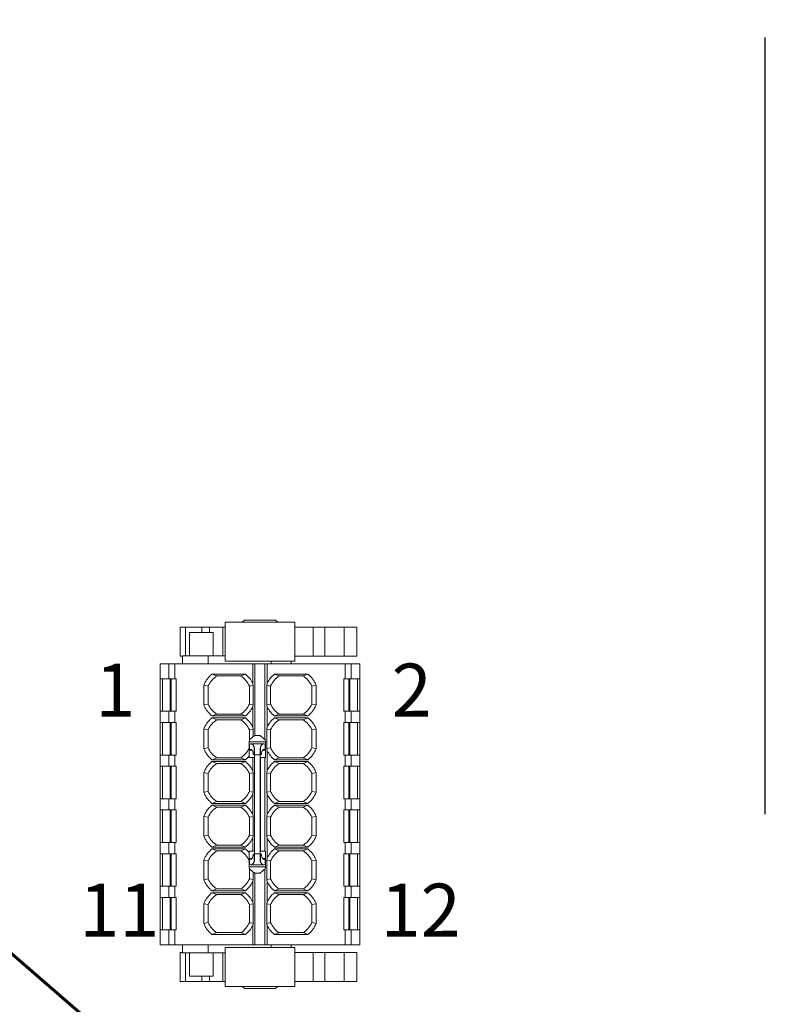
# Paper-space layout 'DL1' of a CAD drawing. Units: millimetres. Extents: x 5 to 415, y 5 to 293.
# Drawn here: x 311 to 341, y 207 to 246 of the extents above; entities that cross this region are included whole.
import ezdxf

# ---------------------------------------------------------------- set-up
doc = ezdxf.new("R2010")
doc.units = ezdxf.units.MM
doc.layers.add('DIM', color=7, linetype='Continuous')
doc.styles.add('SLDTEXTSTYLE0', font='TXT', dxfattribs={"width": 0.605})

psp = doc.layouts.new('DL1')

# ---------------------------------------------------------------- linework, layer by layer
at = {"color": 7, "linetype": 'Continuous', "lineweight": 15}
for p, q in [((317.904, 222.012), (317.904, 220.861)), ((318.779, 222.013), (318.779, 221.799)), ((319.082, 221.799), (319.082, 222.012)), ((319.621, 222.012), (319.621, 220.874)), ((319.704, 220.662), (319.704, 222.212)), ((320.479, 222.3), (320.391, 222.212)), ((321.816, 222.212), (321.728, 222.3)), ((322.504, 222.212), (322.504, 220.662)), ((323.233, 222.012), (323.233, 220.862)), ((323.704, 222.012), (323.704, 220.862)), ((324.48, 222.012), (324.48, 220.862)), ((324.985, 220.86), (324.985, 222.013)), ((318.279, 221.8), (318.279, 220.873)), ((319.229, 220.874), (319.229, 221.8)), ((318.004, 220.875), (318.004, 220.549)), ((319.025, 220.549), (319.025, 220.874)), ((319.703, 220.874), (319.025, 220.874)), ((319.703, 220.874), (319.703, 220.862)), ((317.104, 219.949), (317.104, 220.549)), ((317.104, 220.549), (317.45, 220.549)), ((317.45, 220.549), (317.45, 219.949)), ((317.696, 220.549), (317.696, 219.949)), ((317.696, 220.549), (320.813, 220.549)), ((320.813, 219.781), (320.813, 220.549)), ((320.813, 220.549), (320.904, 220.549)), ((320.904, 217.674), (320.904, 220.549)), ((320.904, 220.549), (321.304, 220.549)), ((321.304, 220.549), (321.304, 217.507)), ((321.304, 220.549), (321.395, 220.549)), ((321.395, 220.549), (321.395, 219.781)), ((321.395, 220.549), (324.511, 220.549)), ((322.354, 220.549), (322.354, 220.662)), ((324.511, 219.949), (324.511, 220.549)), ((324.757, 220.549), (324.757, 219.949)), ((324.757, 220.549), (325.104, 220.549)), ((325.104, 219.949), (325.104, 220.549)), ((317.104, 219.949), (317.104, 219.949)), ((317.104, 219.949), (317.45, 219.949)), ((317.104, 219.949), (317.104, 219.949)), ((317.104, 218.649), (317.104, 219.949)), ((317.201, 218.649), (317.201, 219.949)), ((317.504, 219.949), (317.504, 218.649)), ((317.554, 218.649), (317.554, 219.949)), ((317.696, 219.949), (317.754, 219.949)), ((317.754, 219.949), (317.754, 218.649)), ((319.182, 220.137), (320.525, 220.137)), ((319.182, 220.137), (319.375, 220.062)), ((319.375, 220.062), (320.332, 220.062)), ((320.332, 220.062), (320.525, 220.137)), ((321.682, 220.137), (323.025, 220.137)), ((321.682, 220.137), (321.875, 220.062)), ((321.875, 220.062), (322.832, 220.062)), ((322.832, 220.062), (323.025, 220.137)), ((324.454, 219.949), (324.511, 219.949)), ((324.454, 218.649), (324.454, 219.949)), ((324.654, 219.949), (324.654, 218.649)), ((324.704, 218.649), (324.704, 219.949)), ((324.757, 219.949), (325.103, 219.949)), ((325.006, 219.949), (325.006, 218.649)), ((325.103, 219.949), (325.103, 219.949)), ((325.104, 219.949), (325.104, 218.649)), ((318.855, 218.905), (318.855, 219.693)), ((319.029, 219.659), (318.855, 219.693)), ((319.029, 218.939), (319.029, 219.659)), ((320.828, 219.689), (320.679, 219.659)), ((320.679, 219.659), (320.679, 218.939)), ((320.828, 219.689), (320.813, 219.781)), ((320.828, 218.91), (320.828, 219.689)), ((321.379, 219.689), (321.395, 219.781)), ((321.379, 219.689), (321.379, 218.91)), ((321.529, 219.659), (321.379, 219.689)), ((321.529, 218.939), (321.529, 219.659)), ((323.352, 219.693), (323.179, 219.659)), ((323.179, 219.659), (323.179, 218.939)), ((323.352, 219.693), (323.352, 218.905)), ((318.855, 218.905), (319.029, 218.939)), ((320.679, 218.939), (320.828, 218.91)), ((320.813, 218.817), (320.828, 218.91)), ((320.813, 218.031), (320.813, 218.817)), ((321.379, 218.91), (321.529, 218.939)), ((321.395, 218.817), (321.379, 218.91)), ((321.395, 218.817), (321.395, 218.031)), ((323.179, 218.939), (323.352, 218.905)), ((317.104, 218.649), (317.104, 218.199)), ((317.104, 218.649), (317.104, 218.649)), ((317.104, 218.649), (317.45, 218.649)), ((317.45, 218.199), (317.45, 218.649)), ((317.696, 218.649), (317.696, 218.199)), ((317.696, 218.649), (317.754, 218.649)), ((319.375, 218.537), (319.182, 218.462)), ((320.525, 218.462), (319.182, 218.462)), ((319.182, 218.387), (320.525, 218.387)), ((319.182, 218.387), (319.375, 218.312)), ((320.332, 218.537), (319.375, 218.537)), ((320.525, 218.462), (320.332, 218.537)), ((320.332, 218.312), (320.525, 218.387)), ((321.875, 218.537), (321.682, 218.462)), ((323.025, 218.462), (321.682, 218.462)), ((321.682, 218.387), (323.025, 218.387)), ((321.682, 218.387), (321.875, 218.312)), ((322.832, 218.537), (321.875, 218.537)), ((323.025, 218.462), (322.832, 218.537)), ((322.832, 218.312), (323.025, 218.387)), ((324.454, 218.649), (324.511, 218.649)), ((324.511, 218.199), (324.511, 218.649)), ((324.757, 218.649), (324.757, 218.199)), ((324.757, 218.649), (325.103, 218.649)), ((325.104, 218.649), (325.103, 218.649)), ((325.103, 218.649), (325.104, 218.649)), ((325.104, 218.199), (325.104, 218.649)), ((317.104, 218.199), (317.104, 218.199)), ((317.104, 218.199), (317.45, 218.199)), ((317.104, 218.199), (317.104, 218.199)), ((317.104, 216.899), (317.104, 218.199)), ((317.201, 216.899), (317.201, 218.199)), ((317.504, 218.199), (317.504, 216.899)), ((317.554, 216.899), (317.554, 218.199)), ((317.696, 218.199), (317.754, 218.199)), ((317.754, 218.199), (317.754, 216.899)), ((319.375, 218.312), (320.332, 218.312)), ((320.828, 217.939), (320.813, 218.031)), ((321.379, 217.939), (321.395, 218.031)), ((321.875, 218.312), (322.832, 218.312)), ((324.454, 218.199), (324.511, 218.199)), ((324.454, 216.899), (324.454, 218.199)), ((324.654, 218.199), (324.654, 216.899)), ((324.704, 216.899), (324.704, 218.199)), ((324.757, 218.199), (325.103, 218.199)), ((325.006, 218.199), (325.006, 216.899)), ((325.103, 218.199), (325.104, 218.199)), ((325.104, 218.199), (325.104, 216.899)), ((318.855, 217.155), (318.855, 217.943)), ((319.029, 217.909), (318.855, 217.943)), ((319.029, 217.189), (319.029, 217.909)), ((320.828, 217.939), (320.679, 217.909)), ((320.679, 217.909), (320.679, 217.483)), ((320.828, 217.629), (320.828, 217.939)), ((320.886, 217.674), (321.106, 217.674)), ((320.886, 217.663), (320.886, 217.674)), ((321.106, 217.674), (321.106, 217.663)), ((321.122, 217.674), (321.106, 217.674)), ((321.122, 217.674), (321.122, 217.65)), ((321.379, 217.939), (321.379, 217.16)), ((321.529, 217.909), (321.379, 217.939)), ((321.529, 217.189), (321.529, 217.909)), ((323.352, 217.943), (323.179, 217.909)), ((323.179, 217.909), (323.179, 217.189)), ((323.352, 217.943), (323.352, 217.155)), ((318.855, 217.155), (319.029, 217.189)), ((320.666, 217.448), (320.687, 217.505)), ((320.666, 217.427), (320.666, 217.448)), ((320.666, 217.427), (321.326, 217.427)), ((320.666, 217.304), (320.666, 217.427)), ((320.666, 217.056), (320.666, 217.304)), ((320.687, 217.105), (320.687, 217.335)), ((321.264, 217.344), (320.728, 217.344)), ((320.865, 216.924), (320.865, 217.231)), ((321.127, 216.924), (321.127, 217.231)), ((321.305, 217.505), (321.326, 217.448)), ((321.305, 217.105), (321.305, 217.335)), ((321.326, 217.448), (321.326, 217.427)), ((321.326, 217.304), (321.326, 217.427)), ((321.326, 217.056), (321.326, 217.304)), ((321.379, 217.16), (321.529, 217.189)), ((323.179, 217.189), (323.352, 217.155)), ((317.104, 216.899), (317.104, 216.449)), ((317.104, 216.899), (317.104, 216.899)), ((317.104, 216.899), (317.45, 216.899)), ((317.45, 216.449), (317.45, 216.899)), ((317.696, 216.899), (317.696, 216.449)), ((317.696, 216.899), (317.754, 216.899)), ((319.375, 216.787), (319.182, 216.712)), ((320.332, 216.787), (319.375, 216.787)), ((320.525, 216.712), (320.332, 216.787)), ((320.666, 216.852), (320.525, 216.712)), ((320.666, 217.056), (320.666, 216.794)), ((320.666, 216.794), (320.886, 216.794)), ((320.687, 217.105), (320.679, 217.097)), ((320.813, 216.281), (320.813, 216.794)), ((320.865, 216.924), (320.83, 216.924)), ((320.886, 216.924), (320.865, 216.924)), ((320.886, 216.904), (320.886, 217.114)), ((321.106, 216.904), (320.886, 216.904)), ((320.886, 216.904), (320.886, 212.944)), ((321.106, 217.114), (321.106, 216.904)), ((321.127, 216.924), (321.106, 216.924)), ((321.106, 216.904), (321.106, 212.944)), ((321.106, 216.794), (321.326, 216.794)), ((321.122, 216.794), (321.122, 213.054)), ((321.161, 216.924), (321.127, 216.924)), ((321.304, 216.794), (321.304, 213.054)), ((321.312, 217.097), (321.305, 217.105)), ((321.326, 216.794), (321.326, 217.056)), ((321.395, 217.067), (321.379, 217.16)), ((321.395, 217.067), (321.395, 216.281)), ((321.875, 216.787), (321.682, 216.712)), ((322.832, 216.787), (321.875, 216.787)), ((323.025, 216.712), (322.832, 216.787)), ((324.454, 216.899), (324.511, 216.899)), ((324.511, 216.449), (324.511, 216.899)), ((324.757, 216.899), (324.757, 216.449)), ((324.757, 216.899), (325.103, 216.899)), ((325.104, 216.899), (325.103, 216.899)), ((325.103, 216.899), (325.104, 216.899)), ((325.104, 216.449), (325.104, 216.899)), ((317.104, 216.449), (317.104, 216.449)), ((317.104, 216.449), (317.45, 216.449)), ((317.104, 216.449), (317.104, 216.449)), ((317.104, 215.149), (317.104, 216.449)), ((317.201, 215.149), (317.201, 216.449)), ((317.504, 216.449), (317.504, 215.149)), ((317.554, 215.149), (317.554, 216.449)), ((317.696, 216.449), (317.754, 216.449)), ((317.754, 216.449), (317.754, 215.149)), ((320.525, 216.712), (319.182, 216.712)), ((319.182, 216.637), (320.525, 216.637)), ((319.182, 216.637), (319.375, 216.562)), ((319.375, 216.562), (320.332, 216.562)), ((320.332, 216.562), (320.525, 216.637)), ((323.025, 216.712), (321.682, 216.712)), ((321.682, 216.637), (323.025, 216.637)), ((321.682, 216.637), (321.875, 216.562)), ((321.875, 216.562), (322.832, 216.562)), ((322.832, 216.562), (323.025, 216.637)), ((324.454, 216.449), (324.511, 216.449)), ((324.454, 215.149), (324.454, 216.449)), ((324.654, 216.449), (324.654, 215.149)), ((324.704, 215.149), (324.704, 216.449)), ((324.757, 216.449), (325.103, 216.449)), ((325.006, 216.449), (325.006, 215.149)), ((325.103, 216.449), (325.104, 216.449)), ((325.104, 216.449), (325.104, 215.149)), ((318.855, 215.405), (318.855, 216.193)), ((319.029, 216.159), (318.855, 216.193)), ((319.029, 215.439), (319.029, 216.159)), ((320.828, 216.189), (320.679, 216.159)), ((320.679, 216.159), (320.679, 215.439)), ((320.828, 216.189), (320.813, 216.281)), ((320.828, 215.41), (320.828, 216.189)), ((321.379, 216.189), (321.395, 216.281)), ((321.379, 216.189), (321.379, 215.41)), ((321.529, 216.159), (321.379, 216.189)), ((321.529, 215.439), (321.529, 216.159)), ((323.352, 216.193), (323.179, 216.159)), ((323.179, 216.159), (323.179, 215.439)), ((323.352, 216.193), (323.352, 215.405)), ((318.855, 215.405), (319.029, 215.439)), ((320.679, 215.439), (320.828, 215.41)), ((320.813, 215.317), (320.828, 215.41)), ((320.813, 214.531), (320.813, 215.317)), ((321.379, 215.41), (321.529, 215.439)), ((321.395, 215.317), (321.379, 215.41)), ((321.395, 215.317), (321.395, 214.531)), ((323.179, 215.439), (323.352, 215.405)), ((317.104, 215.149), (317.104, 214.699)), ((317.104, 215.149), (317.104, 215.149)), ((317.104, 215.149), (317.45, 215.149)), ((317.45, 214.699), (317.45, 215.149)), ((317.696, 215.149), (317.696, 214.699)), ((317.696, 215.149), (317.754, 215.149)), ((319.375, 215.037), (319.182, 214.962)), ((320.525, 214.962), (319.182, 214.962)), ((319.182, 214.887), (320.525, 214.887)), ((319.182, 214.887), (319.375, 214.812)), ((320.332, 215.037), (319.375, 215.037)), ((320.525, 214.962), (320.332, 215.037)), ((320.332, 214.812), (320.525, 214.887)), ((321.875, 215.037), (321.682, 214.962)), ((323.025, 214.962), (321.682, 214.962)), ((321.682, 214.887), (323.025, 214.887)), ((321.682, 214.887), (321.875, 214.812)), ((322.832, 215.037), (321.875, 215.037)), ((323.025, 214.962), (322.832, 215.037)), ((322.832, 214.812), (323.025, 214.887)), ((324.454, 215.149), (324.511, 215.149)), ((324.511, 214.699), (324.511, 215.149)), ((324.757, 215.149), (324.757, 214.699)), ((324.757, 215.149), (325.103, 215.149)), ((325.104, 215.149), (325.103, 215.149)), ((325.103, 215.149), (325.104, 215.149)), ((325.104, 214.699), (325.104, 215.149)), ((317.104, 214.699), (317.104, 214.699)), ((317.104, 214.699), (317.45, 214.699)), ((317.104, 214.699), (317.104, 214.699)), ((317.104, 213.399), (317.104, 214.699)), ((317.201, 213.399), (317.201, 214.699)), ((317.504, 214.699), (317.504, 213.399)), ((317.554, 213.399), (317.554, 214.699)), ((317.696, 214.699), (317.754, 214.699)), ((317.754, 214.699), (317.754, 213.399)), ((318.855, 213.655), (318.855, 214.443)), ((319.029, 214.409), (318.855, 214.443)), ((319.375, 214.812), (320.332, 214.812)), ((320.828, 214.439), (320.679, 214.409)), ((320.828, 214.439), (320.813, 214.531)), ((320.828, 213.66), (320.828, 214.439)), ((321.379, 214.439), (321.395, 214.531)), ((321.379, 214.439), (321.379, 213.66)), ((321.529, 214.409), (321.379, 214.439)), ((321.875, 214.812), (322.832, 214.812)), ((323.352, 214.443), (323.179, 214.409)), ((323.352, 214.443), (323.352, 213.655)), ((324.454, 214.699), (324.511, 214.699)), ((324.454, 213.399), (324.454, 214.699)), ((324.654, 214.699), (324.654, 213.399)), ((324.704, 213.399), (324.704, 214.699)), ((324.757, 214.699), (325.103, 214.699)), ((325.006, 214.699), (325.006, 213.399)), ((325.103, 214.699), (325.104, 214.699)), ((325.104, 214.699), (325.104, 213.399)), ((319.029, 213.689), (319.029, 214.409)), ((320.679, 214.409), (320.679, 213.689)), ((321.529, 213.689), (321.529, 214.409)), ((323.179, 214.409), (323.179, 213.689)), ((318.855, 213.655), (319.029, 213.689)), ((320.679, 213.689), (320.828, 213.66)), ((320.813, 213.567), (320.828, 213.66)), ((321.379, 213.66), (321.529, 213.689)), ((321.395, 213.567), (321.379, 213.66)), ((323.179, 213.689), (323.352, 213.655)), ((317.104, 213.399), (317.104, 212.949)), ((317.104, 213.399), (317.104, 213.399)), ((317.104, 213.399), (317.45, 213.399)), ((317.45, 212.949), (317.45, 213.399)), ((317.696, 213.399), (317.696, 212.949)), ((317.696, 213.399), (317.754, 213.399)), ((319.375, 213.287), (319.182, 213.212)), ((320.332, 213.287), (319.375, 213.287)), ((320.525, 213.212), (320.332, 213.287)), ((320.813, 213.054), (320.813, 213.567)), ((321.395, 213.567), (321.395, 212.781)), ((321.875, 213.287), (321.682, 213.212)), ((322.832, 213.287), (321.875, 213.287)), ((323.025, 213.212), (322.832, 213.287)), ((324.454, 213.399), (324.511, 213.399)), ((324.511, 212.949), (324.511, 213.399)), ((324.757, 213.399), (324.757, 212.949)), ((324.757, 213.399), (325.103, 213.399)), ((325.104, 213.399), (325.103, 213.399)), ((325.103, 213.399), (325.104, 213.399)), ((325.104, 212.949), (325.104, 213.399)), ((317.104, 212.949), (317.104, 212.949)), ((317.104, 212.949), (317.45, 212.949)), ((317.104, 211.649), (317.104, 212.949)), ((317.201, 211.649), (317.201, 212.949)), ((317.504, 212.949), (317.504, 211.649)), ((317.554, 211.649), (317.554, 212.949)), ((317.696, 212.949), (317.754, 212.949)), ((317.754, 212.949), (317.754, 211.649)), ((320.525, 213.212), (319.182, 213.212)), ((319.182, 213.137), (320.525, 213.137)), ((319.182, 213.137), (319.375, 213.062)), ((319.375, 213.062), (320.332, 213.062)), ((320.332, 213.062), (320.525, 213.137)), ((320.525, 213.137), (320.666, 212.996)), ((320.886, 213.054), (320.666, 213.054)), ((320.666, 213.054), (320.666, 212.792)), ((320.83, 212.924), (320.865, 212.924)), ((320.865, 212.617), (320.865, 212.924)), ((320.865, 212.924), (320.886, 212.924)), ((320.886, 212.944), (321.106, 212.944)), ((320.886, 212.735), (320.886, 212.944)), ((321.326, 213.054), (321.106, 213.054)), ((321.106, 212.944), (321.106, 212.735)), ((321.106, 212.924), (321.127, 212.924)), ((321.127, 212.617), (321.127, 212.924)), ((321.127, 212.924), (321.161, 212.924)), ((321.326, 212.792), (321.326, 213.054)), ((323.025, 213.212), (321.682, 213.212)), ((321.682, 213.137), (323.025, 213.137)), ((321.682, 213.137), (321.875, 213.062)), ((321.875, 213.062), (322.832, 213.062)), ((322.832, 213.062), (323.025, 213.137)), ((324.454, 212.949), (324.511, 212.949)), ((324.454, 211.649), (324.454, 212.949)), ((324.654, 212.949), (324.654, 211.649)), ((324.704, 211.649), (324.704, 212.949)), ((324.757, 212.949), (325.103, 212.949)), ((325.006, 212.949), (325.006, 211.649)), ((325.103, 212.949), (325.104, 212.949)), ((325.104, 212.949), (325.104, 211.649)), ((318.855, 211.905), (318.855, 212.693)), ((319.029, 212.659), (318.855, 212.693)), ((319.029, 211.939), (319.029, 212.659)), ((320.666, 212.544), (320.666, 212.792)), ((320.666, 212.422), (320.666, 212.544)), ((320.679, 212.752), (320.687, 212.743)), ((320.687, 212.513), (320.687, 212.743)), ((320.728, 212.504), (321.264, 212.504)), ((321.305, 212.743), (321.312, 212.752)), ((321.305, 212.513), (321.305, 212.743)), ((321.326, 212.544), (321.326, 212.792)), ((321.326, 212.422), (321.326, 212.544)), ((321.379, 212.689), (321.395, 212.781)), ((321.379, 212.689), (321.379, 211.91)), ((321.529, 212.659), (321.379, 212.689)), ((321.529, 211.939), (321.529, 212.659)), ((323.352, 212.693), (323.179, 212.659)), ((323.179, 212.659), (323.179, 211.939)), ((323.352, 212.693), (323.352, 211.905)), ((320.666, 212.422), (321.326, 212.422)), ((320.666, 212.4), (320.666, 212.422)), ((320.687, 212.343), (320.666, 212.4)), ((320.679, 212.365), (320.679, 211.939)), ((320.828, 211.91), (320.828, 212.219)), ((320.886, 212.174), (320.886, 212.185)), ((321.106, 212.174), (320.886, 212.174)), ((320.904, 209.299), (320.904, 212.174)), ((321.106, 212.185), (321.106, 212.174)), ((321.122, 212.174), (321.106, 212.174)), ((321.122, 212.198), (321.122, 212.174)), ((321.304, 212.341), (321.304, 209.299)), ((321.326, 212.4), (321.305, 212.343)), ((321.326, 212.422), (321.326, 212.4)), ((318.855, 211.905), (319.029, 211.939)), ((320.679, 211.939), (320.828, 211.91)), ((320.813, 211.817), (320.828, 211.91)), ((320.813, 211.031), (320.813, 211.817)), ((321.379, 211.91), (321.529, 211.939)), ((321.395, 211.817), (321.379, 211.91)), ((321.395, 211.817), (321.395, 211.031)), ((323.179, 211.939), (323.352, 211.905)), ((317.104, 211.649), (317.104, 211.199)), ((317.104, 211.649), (317.104, 211.649)), ((317.104, 211.649), (317.45, 211.649)), ((317.45, 211.199), (317.45, 211.649)), ((317.696, 211.649), (317.696, 211.199)), ((317.696, 211.649), (317.754, 211.649)), ((319.375, 211.537), (319.182, 211.462)), ((320.525, 211.462), (319.182, 211.462)), ((319.182, 211.387), (320.525, 211.387)), ((319.182, 211.387), (319.375, 211.312)), ((320.332, 211.537), (319.375, 211.537)), ((319.375, 211.312), (320.332, 211.312)), ((320.525, 211.462), (320.332, 211.537)), ((320.332, 211.312), (320.525, 211.387)), ((321.875, 211.537), (321.682, 211.462)), ((323.025, 211.462), (321.682, 211.462)), ((321.682, 211.387), (323.025, 211.387)), ((321.682, 211.387), (321.875, 211.312)), ((322.832, 211.537), (321.875, 211.537)), ((321.875, 211.312), (322.832, 211.312)), ((323.025, 211.462), (322.832, 211.537)), ((322.832, 211.312), (323.025, 211.387)), ((324.454, 211.649), (324.511, 211.649)), ((324.511, 211.199), (324.511, 211.649)), ((324.757, 211.649), (324.757, 211.199)), ((324.757, 211.649), (325.103, 211.649)), ((325.104, 211.649), (325.103, 211.649)), ((325.104, 211.199), (325.104, 211.649)), ((317.104, 211.199), (317.104, 211.199)), ((317.104, 211.199), (317.45, 211.199)), ((317.104, 211.199), (317.104, 211.199)), ((317.104, 209.899), (317.104, 211.199)), ((317.201, 209.899), (317.201, 211.199)), ((317.504, 211.199), (317.504, 209.899)), ((317.554, 209.899), (317.554, 211.199)), ((317.696, 211.199), (317.754, 211.199)), ((317.754, 211.199), (317.754, 209.899)), ((318.855, 210.155), (318.855, 210.943)), ((319.029, 210.909), (318.855, 210.943)), ((319.029, 210.189), (319.029, 210.909)), ((320.828, 210.939), (320.679, 210.909)), ((320.679, 210.909), (320.679, 210.189)), ((320.828, 210.939), (320.813, 211.031)), ((320.828, 210.16), (320.828, 210.939)), ((321.379, 210.939), (321.395, 211.031)), ((321.379, 210.939), (321.379, 210.16)), ((321.529, 210.909), (321.379, 210.939)), ((321.529, 210.189), (321.529, 210.909)), ((323.352, 210.943), (323.179, 210.909)), ((323.179, 210.909), (323.179, 210.189)), ((323.352, 210.943), (323.352, 210.155)), ((324.454, 211.199), (324.511, 211.199)), ((324.454, 209.899), (324.454, 211.199)), ((324.654, 211.199), (324.654, 209.899)), ((324.704, 209.899), (324.704, 211.199)), ((324.757, 211.199), (325.103, 211.199)), ((325.006, 211.199), (325.006, 209.899)), ((325.103, 211.199), (325.104, 211.199)), ((325.104, 211.199), (325.104, 209.899)), ((318.855, 210.155), (319.029, 210.189)), ((320.679, 210.189), (320.828, 210.16)), ((320.813, 210.067), (320.828, 210.16)), ((321.379, 210.16), (321.529, 210.189)), ((321.395, 210.067), (321.379, 210.16)), ((323.179, 210.189), (323.352, 210.155)), ((317.104, 209.299), (317.104, 209.899)), ((317.104, 209.899), (317.104, 209.899)), ((317.45, 209.899), (317.104, 209.899)), ((317.45, 209.899), (317.45, 209.299)), ((317.696, 209.899), (317.754, 209.899)), ((317.696, 209.899), (317.696, 209.299)), ((319.375, 209.787), (319.182, 209.712)), ((320.525, 209.712), (319.182, 209.712)), ((320.332, 209.787), (319.375, 209.787)), ((320.525, 209.712), (320.332, 209.787)), ((320.813, 209.299), (320.813, 210.067)), ((321.395, 210.067), (321.395, 209.299)), ((321.875, 209.787), (321.682, 209.712)), ((323.025, 209.712), (321.682, 209.712)), ((322.832, 209.787), (321.875, 209.787)), ((323.025, 209.712), (322.832, 209.787)), ((324.511, 209.899), (324.454, 209.899)), ((324.511, 209.899), (324.511, 209.299)), ((324.757, 209.899), (324.757, 209.299)), ((325.103, 209.899), (324.757, 209.899)), ((325.104, 209.899), (325.103, 209.899)), ((325.103, 209.899), (325.104, 209.899)), ((325.104, 209.899), (325.104, 209.299)), ((317.104, 209.299), (317.45, 209.299)), ((317.45, 209.299), (317.696, 209.299)), ((317.696, 209.299), (320.813, 209.299)), ((318.004, 209.299), (318.004, 208.973)), ((319.025, 208.974), (319.025, 209.299)), ((320.904, 209.299), (320.813, 209.299)), ((321.304, 209.299), (320.904, 209.299)), ((321.395, 209.299), (321.304, 209.299)), ((321.395, 209.299), (324.511, 209.299)), ((322.354, 209.187), (322.354, 209.299)), ((324.511, 209.299), (324.757, 209.299)), ((324.757, 209.299), (325.104, 209.299)), ((317.904, 208.987), (317.904, 207.836)), ((318.279, 208.975), (318.279, 208.048)), ((319.025, 208.974), (319.703, 208.974)), ((319.229, 208.048), (319.229, 208.974)), ((319.621, 208.974), (319.621, 207.836)), ((319.703, 208.987), (319.703, 208.974)), ((319.704, 209.187), (319.704, 207.637)), ((322.504, 209.187), (322.504, 207.637)), ((323.233, 208.987), (323.233, 207.837)), ((323.704, 208.987), (323.704, 207.837)), ((324.48, 208.987), (324.48, 207.837)), ((324.985, 207.835), (324.985, 208.988)), ((318.779, 208.049), (318.779, 207.836)), ((319.082, 207.837), (319.082, 208.049)), ((320.391, 207.637), (320.479, 207.548)), ((321.728, 207.548), (321.816, 207.637))]:
    psp.add_line(p, q, dxfattribs=at)
at = {"color": 8, "linetype": 'Continuous', "lineweight": 15}
for p, q in [((318.123, 220.874), (318.123, 222.012)), ((321.556, 220.549), (321.556, 220.662)), ((320.778, 217.097), (320.679, 217.097)), ((321.312, 217.097), (321.214, 217.097)), ((320.679, 212.752), (320.778, 212.752)), ((321.214, 212.752), (321.312, 212.752)), ((321.556, 209.187), (321.556, 209.299)), ((318.123, 207.837), (318.123, 208.974))]:
    psp.add_line(p, q, dxfattribs=at)
at = {"color": 7, "linetype": 'Continuous', "lineweight": 15}
for centre, start, end in [((319.854, 219.299), 122.0892, 156.4435), ((319.854, 219.299), 23.5565, 57.9108), ((322.354, 219.299), 122.0892, 156.4435), ((322.354, 219.299), 23.5565, 57.9108), ((319.854, 219.299), 203.5565, 237.9108), ((319.854, 219.299), 302.0892, 336.4435), ((322.354, 219.299), 203.5565, 237.9108), ((322.354, 219.299), 302.0892, 336.4435), ((319.854, 217.549), 122.0892, 156.4435), ((319.854, 217.549), 23.5565, 57.9108), ((322.354, 217.549), 122.0892, 156.4435), ((322.354, 217.549), 23.5565, 57.9108), ((319.854, 217.549), 203.5565, 237.9108), ((322.354, 217.549), 203.5565, 237.9108), ((322.354, 217.549), 302.0892, 336.4435), ((319.854, 217.549), 302.0892, 334.5108), ((319.854, 215.799), 122.0892, 156.4435), ((319.854, 215.799), 23.5565, 57.9108), ((322.354, 215.799), 122.0892, 156.4435), ((322.354, 215.799), 23.5565, 57.9108), ((319.854, 215.799), 203.5565, 237.9108), ((319.854, 215.799), 302.0892, 336.4435), ((322.354, 215.799), 203.5565, 237.9108), ((322.354, 215.799), 302.0892, 336.4435), ((319.854, 214.049), 122.0892, 156.4435), ((319.854, 214.049), 23.5565, 57.9108), ((322.354, 214.049), 122.0892, 156.4435), ((322.354, 214.049), 23.5565, 57.9108), ((319.854, 214.049), 203.5565, 237.9108), ((319.854, 214.049), 302.0892, 336.4435), ((322.354, 214.049), 203.5565, 237.9108), ((322.354, 214.049), 302.0892, 336.4435), ((319.854, 212.299), 122.0892, 156.4435), ((319.854, 212.299), 25.4892, 57.9108), ((322.354, 212.299), 122.0892, 156.4435), ((322.354, 212.299), 23.5565, 57.9108), ((319.854, 212.299), 203.5565, 237.9108), ((319.854, 212.299), 302.0892, 336.4435), ((322.354, 212.299), 203.5565, 237.9108), ((322.354, 212.299), 302.0892, 336.4435), ((319.854, 210.549), 122.0892, 156.4435), ((319.854, 210.549), 23.5565, 57.9108), ((322.354, 210.549), 122.0892, 156.4435), ((322.354, 210.549), 23.5565, 57.9108), ((319.854, 210.549), 203.5565, 237.9108), ((319.854, 210.549), 302.0892, 336.4435), ((322.354, 210.549), 203.5565, 237.9108), ((322.354, 210.549), 302.0892, 336.4435)]:
    psp.add_arc(centre, 0.9, start, end, dxfattribs=at)
for centre, major_axis, start_param, end_param in [((320.988, 216.354), (0, 1.32), 0.200213, 0.511312), ((321.004, 216.354), (0, 1.32), 5.771873, 6.082972), ((320.728, 216.904), (0, 0.44), 5.551499, 6.487815), ((321.264, 216.904), (0, 0.44), 6.078556, 7.014872), ((320.728, 216.904), (0, 0.22), 4.803424, 6.701706), ((321.264, 216.904), (0, 0.22), 5.864665, 7.762947), ((320.728, 212.944), (0, 0.22), 2.723072, 4.621354), ((321.264, 212.944), (0, 0.22), 1.661831, 3.560113), ((320.728, 212.944), (0, 0.44), 2.936963, 3.873279), ((321.264, 212.944), (0, 0.44), 2.409906, 3.346222), ((320.988, 213.494), (0, 1.32), 2.630281, 2.941379), ((321.004, 213.494), (0, 1.32), 3.341806, 3.652905)]:
    psp.add_ellipse(centre, major_axis=major_axis, ratio=0.466308, start_param=start_param, end_param=end_param, dxfattribs=at)
for points, knots in [([(317.904, 222.012), (317.905, 222.012), (317.907, 222.012), (317.926, 222.012), (317.956, 222.012), (317.994, 222.012), (318.037, 222.012), (318.082, 222.012), (318.109, 222.012), (318.123, 222.012)], [0, 0, 0, 0, 0.138812, 0.282344, 0.425875, 0.569406, 0.712937, 0.856469, 1, 1, 1, 1]), ([(318.123, 222.012), (318.171, 222.012), (318.268, 222.012), (318.428, 222.012), (318.577, 222.012), (318.696, 222.012), (318.745, 222.012), (318.765, 222.012)], [0, 0, 0, 0, 0.2139968, 0.4279936, 0.6419903, 0.8559871, 1, 1, 1, 1]), ([(318.781, 222.012), (318.781, 222.012), (318.779, 222.012), (318.795, 222.012), (318.83, 222.012), (318.881, 222.012), (318.944, 222.012), (319.013, 222.012), (319.059, 222.012), (319.082, 222.012)], [0, 0, 0, 0, 0.0611566, 0.2176305, 0.3741044, 0.5305783, 0.6870522, 0.8435261, 1, 1, 1, 1]), ([(319.082, 222.012), (319.112, 222.012), (319.172, 222.012), (319.308, 222.012), (319.457, 222.012), (319.573, 222.012), (319.621, 222.012)], [0, 0, 0, 0, 0.269309, 0.538619, 0.807928, 1, 1, 1, 1]), ([(319.623, 222.012), (319.623, 222.012), (319.622, 222.012), (319.642, 222.012), (319.67, 222.012), (319.696, 222.012), (319.704, 222.012)], [0, 0, 0, 0, 0.182357, 0.519431, 0.856504, 1, 1, 1, 1]), ([(322.504, 222.012), (322.53, 222.012), (322.598, 222.012), (322.757, 222.012), (322.968, 222.012), (323.145, 222.012), (323.233, 222.012)], [0, 0, 0, 0, 0.174701, 0.449801, 0.7249, 1, 1, 1, 1]), ([(324.984, 222.012), (324.984, 222.012), (324.994, 222.012), (324.957, 222.012), (324.864, 222.012), (324.709, 222.012), (324.556, 222.012), (324.48, 222.012)], [0, 0, 0, 0, 0.016371, 0.262278, 0.508185, 0.754093, 1, 1, 1, 1]), ([(317.904, 220.862), (317.905, 220.862), (317.907, 220.862), (317.926, 220.862), (317.956, 220.862), (317.983, 220.862), (318.001, 220.862), (318.004, 220.862)], [0, 0, 0, 0, 0.231628, 0.47113, 0.710631, 0.950133, 1, 1, 1, 1]), ([(319.025, 220.874), (318.984, 220.874), (318.902, 220.874), (318.771, 220.874), (318.641, 220.874), (318.514, 220.874), (318.394, 220.874), (318.285, 220.874), (318.19, 220.874), (318.112, 220.874), (318.053, 220.874), (318.017, 220.874), (318.001, 220.874), (318.005, 220.874), (318.005, 220.874)], [0, 0, 0, 0, 0.089409, 0.178819, 0.268228, 0.357637, 0.447047, 0.536456, 0.625865, 0.715275, 0.804684, 0.894093, 0.983503, 1, 1, 1, 1]), ([(322.504, 220.862), (322.53, 220.862), (322.598, 220.862), (322.757, 220.862), (322.968, 220.862), (323.145, 220.862), (323.233, 220.862)], [0, 0, 0, 0, 0.174701, 0.449801, 0.7249, 1, 1, 1, 1]), ([(324.48, 220.862), (324.556, 220.862), (324.709, 220.862), (324.864, 220.862), (324.957, 220.862), (324.994, 220.862), (324.984, 220.862), (324.984, 220.862)], [0, 0, 0, 0, 0.245907, 0.491815, 0.737722, 0.983629, 1, 1, 1, 1]), ([(320.886, 217.663), (320.884, 217.66), (320.881, 217.655), (320.868, 217.649), (320.865, 217.648)], [0, 0, 0, 0, 0.776215, 1, 1, 1, 1]), ([(321.127, 217.648), (321.118, 217.652), (321.107, 217.658), (321.106, 217.662), (321.106, 217.663)], [0, 0, 0, 0, 0.776229, 1, 1, 1, 1]), ([(320.687, 217.335), (320.684, 217.334), (320.672, 217.328), (320.666, 217.317), (320.666, 217.306), (320.666, 217.304)], [0, 0, 0, 0, 0.205285, 0.885625, 1, 1, 1, 1]), ([(320.886, 217.114), (320.886, 217.137), (320.885, 217.181), (320.871, 217.216), (320.865, 217.231)], [0, 0, 0, 0, 0.545298, 1, 1, 1, 1]), ([(321.127, 217.231), (321.121, 217.218), (321.107, 217.184), (321.106, 217.14), (321.106, 217.114)], [0, 0, 0, 0, 0.386563, 1, 1, 1, 1]), ([(321.326, 217.304), (321.325, 217.31), (321.324, 217.323), (321.312, 217.33), (321.305, 217.335)], [0, 0, 0, 0, 0.389965, 1, 1, 1, 1]), ([(320.666, 217.056), (320.666, 217.058), (320.666, 217.071), (320.673, 217.084), (320.679, 217.097)], [0, 0, 0, 0, 0.099276, 1, 1, 1, 1]), ([(321.312, 217.097), (321.318, 217.086), (321.325, 217.073), (321.326, 217.06), (321.326, 217.056)], [0, 0, 0, 0, 0.76, 1, 1, 1, 1]), ([(320.679, 212.752), (320.674, 212.762), (320.667, 212.775), (320.666, 212.789), (320.666, 212.792)], [0, 0, 0, 0, 0.76, 1, 1, 1, 1]), ([(320.666, 212.544), (320.666, 212.538), (320.668, 212.525), (320.679, 212.518), (320.687, 212.513)], [0, 0, 0, 0, 0.400971, 1, 1, 1, 1]), ([(320.865, 212.617), (320.866, 212.618), (320.877, 212.64), (320.885, 212.679), (320.886, 212.721), (320.886, 212.735)], [0, 0, 0, 0, 0.047053, 0.686527, 1, 1, 1, 1]), ([(321.106, 212.735), (321.106, 212.734), (321.106, 212.701), (321.108, 212.659), (321.123, 212.626), (321.127, 212.617)], [0, 0, 0, 0, 0.018447, 0.724028, 1, 1, 1, 1]), ([(321.305, 212.513), (321.312, 212.518), (321.324, 212.525), (321.325, 212.538), (321.326, 212.544)], [0, 0, 0, 0, 0.587225, 1, 1, 1, 1]), ([(321.326, 212.792), (321.326, 212.791), (321.326, 212.777), (321.319, 212.764), (321.312, 212.752)], [0, 0, 0, 0, 0.0992758, 1, 1, 1, 1]), ([(320.886, 212.185), (320.884, 212.189), (320.881, 212.193), (320.868, 212.199), (320.865, 212.2)], [0, 0, 0, 0, 0.776215, 1, 1, 1, 1]), ([(321.127, 212.2), (321.118, 212.196), (321.107, 212.19), (321.106, 212.186), (321.106, 212.185)], [0, 0, 0, 0, 0.7762288, 1, 1, 1, 1]), ([(317.994, 208.987), (317.981, 208.987), (317.955, 208.987), (317.926, 208.987), (317.907, 208.987), (317.905, 208.987), (317.904, 208.987)], [0, 0, 0, 0, 0.249487, 0.50243, 0.755373, 1, 1, 1, 1]), ([(318.005, 208.974), (318.005, 208.974), (318.001, 208.974), (318.017, 208.974), (318.053, 208.974), (318.112, 208.974), (318.19, 208.974), (318.285, 208.974), (318.394, 208.974), (318.514, 208.974), (318.641, 208.974), (318.771, 208.974), (318.902, 208.974), (318.984, 208.974), (319.025, 208.974)], [0, 0, 0, 0, 0.016497, 0.105907, 0.195316, 0.284725, 0.374135, 0.463544, 0.552953, 0.642363, 0.731772, 0.821181, 0.910591, 1, 1, 1, 1]), ([(322.504, 208.987), (322.53, 208.987), (322.598, 208.987), (322.757, 208.987), (322.968, 208.987), (323.145, 208.987), (323.233, 208.987)], [0, 0, 0, 0, 0.174701, 0.449801, 0.7249, 1, 1, 1, 1]), ([(324.48, 208.987), (324.556, 208.987), (324.709, 208.987), (324.864, 208.987), (324.957, 208.987), (324.994, 208.987), (324.984, 208.987), (324.984, 208.987)], [0, 0, 0, 0, 0.245907, 0.491815, 0.737722, 0.983629, 1, 1, 1, 1]), ([(317.904, 207.837), (317.905, 207.837), (317.907, 207.837), (317.926, 207.837), (317.956, 207.837), (317.994, 207.837), (318.037, 207.837), (318.082, 207.837), (318.109, 207.837), (318.123, 207.837)], [0, 0, 0, 0, 0.138812, 0.282344, 0.425875, 0.569406, 0.712937, 0.856469, 1, 1, 1, 1]), ([(318.765, 207.837), (318.745, 207.837), (318.696, 207.837), (318.577, 207.837), (318.428, 207.837), (318.268, 207.837), (318.171, 207.837), (318.123, 207.837)], [0, 0, 0, 0, 0.144013, 0.35801, 0.572006, 0.786003, 1, 1, 1, 1]), ([(318.781, 207.837), (318.781, 207.837), (318.779, 207.837), (318.795, 207.837), (318.83, 207.837), (318.881, 207.837), (318.944, 207.837), (319.013, 207.837), (319.059, 207.837), (319.082, 207.837)], [0, 0, 0, 0, 0.061157, 0.21763, 0.374104, 0.530578, 0.687052, 0.843526, 1, 1, 1, 1]), ([(319.082, 207.837), (319.112, 207.837), (319.172, 207.837), (319.308, 207.837), (319.457, 207.837), (319.573, 207.837), (319.621, 207.837)], [0, 0, 0, 0, 0.269309, 0.538619, 0.807928, 1, 1, 1, 1]), ([(319.623, 207.837), (319.623, 207.837), (319.622, 207.837), (319.642, 207.837), (319.67, 207.837), (319.696, 207.837), (319.704, 207.837)], [0, 0, 0, 0, 0.182357, 0.519431, 0.856504, 1, 1, 1, 1]), ([(323.233, 207.837), (323.145, 207.837), (322.968, 207.837), (322.757, 207.837), (322.598, 207.837), (322.53, 207.837), (322.504, 207.837)], [0, 0, 0, 0, 0.2751, 0.550199, 0.825299, 1, 1, 1, 1]), ([(324.48, 207.837), (324.556, 207.837), (324.709, 207.837), (324.864, 207.837), (324.957, 207.837), (324.994, 207.837), (324.984, 207.837), (324.984, 207.837)], [0, 0, 0, 0, 0.245907, 0.491815, 0.737722, 0.983629, 1, 1, 1, 1])]:
    psp.add_open_spline(points, degree=3, knots=knots, dxfattribs=at)
for points in [[(322.504, 222.212), (322.498, 222.212), (322.488, 222.212), (322.405, 222.212), (322.275, 222.212), (322.1, 222.212), (321.886, 222.212), (321.643, 222.212), (321.378, 222.212), (321.104, 222.212), (320.829, 222.212), (320.564, 222.212), (320.321, 222.212), (320.107, 222.212), (319.932, 222.212), (319.802, 222.212), (319.719, 222.212), (319.709, 222.212), (319.704, 222.212)], [(321.104, 222.299), (321.063, 222.299), (320.981, 222.299), (320.863, 222.299), (320.754, 222.299), (320.659, 222.299), (320.58, 222.299), (320.523, 222.299), (320.486, 222.299), (320.481, 222.299), (320.479, 222.299)], [(321.729, 222.299), (321.726, 222.299), (321.722, 222.299), (321.684, 222.299), (321.627, 222.299), (321.548, 222.299), (321.453, 222.299), (321.344, 222.299), (321.226, 222.299), (321.144, 222.299), (321.104, 222.299)], [(323.233, 222.012), (323.248, 222.012), (323.279, 222.012), (323.35, 222.012), (323.431, 222.012), (323.515, 222.012), (323.592, 222.012), (323.654, 222.012), (323.696, 222.012), (323.701, 222.012), (323.704, 222.012)], [(324.48, 222.012), (324.459, 222.012), (324.419, 222.012), (324.308, 222.012), (324.175, 222.012), (324.033, 222.012), (323.9, 222.012), (323.792, 222.012), (323.718, 222.012), (323.708, 222.012), (323.704, 222.012)], [(319.229, 221.799), (319.227, 221.799), (319.223, 221.799), (319.195, 221.799), (319.151, 221.799), (319.092, 221.799), (319.019, 221.799), (318.936, 221.799), (318.847, 221.799), (318.754, 221.799), (318.66, 221.799), (318.571, 221.799), (318.488, 221.799), (318.416, 221.799), (318.356, 221.799), (318.312, 221.799), (318.284, 221.799), (318.28, 221.799), (318.279, 221.799)], [(323.704, 220.862), (323.701, 220.862), (323.696, 220.862), (323.654, 220.862), (323.592, 220.862), (323.515, 220.862), (323.431, 220.862), (323.35, 220.862), (323.279, 220.862), (323.248, 220.862), (323.233, 220.862)], [(323.704, 220.862), (323.708, 220.862), (323.718, 220.862), (323.792, 220.862), (323.9, 220.862), (324.033, 220.862), (324.175, 220.862), (324.308, 220.862), (324.419, 220.862), (324.459, 220.862), (324.48, 220.862)], [(317.45, 220.549), (317.458, 220.549), (317.474, 220.549), (317.532, 220.549), (317.609, 220.549), (317.667, 220.549), (317.696, 220.549)], [(319.704, 220.662), (319.709, 220.662), (319.719, 220.662), (319.802, 220.662), (319.932, 220.662), (320.107, 220.662), (320.321, 220.662), (320.564, 220.662), (320.829, 220.662), (321.104, 220.662), (321.378, 220.662), (321.643, 220.662), (321.886, 220.662), (322.1, 220.662), (322.275, 220.662), (322.405, 220.662), (322.488, 220.662), (322.498, 220.662), (322.504, 220.662)], [(324.511, 220.549), (324.54, 220.549), (324.598, 220.549), (324.675, 220.549), (324.733, 220.549), (324.749, 220.549), (324.757, 220.549)], [(317.45, 219.949), (317.458, 219.949), (317.474, 219.949), (317.532, 219.949), (317.609, 219.949), (317.667, 219.949), (317.696, 219.949)], [(318.855, 219.693), (318.874, 219.736), (318.911, 219.821), (318.988, 219.938), (319.077, 220.045), (319.147, 220.106), (319.182, 220.137)], [(320.525, 220.137), (320.582, 220.085), (320.697, 219.982), (320.774, 219.848), (320.813, 219.781)], [(321.395, 219.781), (321.433, 219.848), (321.51, 219.982), (321.625, 220.085), (321.682, 220.137)], [(323.025, 220.137), (323.06, 220.106), (323.13, 220.045), (323.219, 219.938), (323.296, 219.821), (323.333, 219.736), (323.352, 219.693)], [(324.511, 219.949), (324.54, 219.949), (324.598, 219.949), (324.675, 219.949), (324.733, 219.949), (324.749, 219.949), (324.757, 219.949)], [(319.182, 218.462), (319.147, 218.492), (319.077, 218.553), (318.988, 218.66), (318.911, 218.777), (318.874, 218.862), (318.855, 218.905)], [(320.813, 218.817), (320.774, 218.75), (320.697, 218.616), (320.582, 218.513), (320.525, 218.462)], [(321.682, 218.462), (321.625, 218.513), (321.51, 218.616), (321.433, 218.75), (321.395, 218.817)], [(323.352, 218.905), (323.333, 218.862), (323.296, 218.777), (323.219, 218.66), (323.13, 218.553), (323.06, 218.492), (323.025, 218.462)], [(317.45, 218.649), (317.458, 218.649), (317.474, 218.649), (317.532, 218.649), (317.609, 218.649), (317.667, 218.649), (317.696, 218.649)], [(318.855, 217.943), (318.874, 217.986), (318.911, 218.071), (318.988, 218.188), (319.077, 218.295), (319.147, 218.356), (319.182, 218.387)], [(320.525, 218.387), (320.582, 218.335), (320.697, 218.232), (320.774, 218.098), (320.813, 218.031)], [(321.395, 218.031), (321.433, 218.098), (321.51, 218.232), (321.625, 218.335), (321.682, 218.387)], [(323.025, 218.387), (323.06, 218.356), (323.13, 218.295), (323.219, 218.188), (323.296, 218.071), (323.333, 217.986), (323.352, 217.943)], [(324.511, 218.649), (324.54, 218.649), (324.598, 218.649), (324.675, 218.649), (324.733, 218.649), (324.749, 218.649), (324.757, 218.649)], [(317.45, 218.199), (317.458, 218.199), (317.474, 218.199), (317.532, 218.199), (317.609, 218.199), (317.667, 218.199), (317.696, 218.199)], [(324.511, 218.199), (324.54, 218.199), (324.598, 218.199), (324.675, 218.199), (324.733, 218.199), (324.749, 218.199), (324.757, 218.199)], [(317.45, 216.899), (317.458, 216.899), (317.474, 216.899), (317.532, 216.899), (317.609, 216.899), (317.667, 216.899), (317.696, 216.899)], [(319.182, 216.712), (319.147, 216.742), (319.077, 216.803), (318.988, 216.91), (318.911, 217.027), (318.874, 217.112), (318.855, 217.155)], [(321.682, 216.712), (321.625, 216.763), (321.51, 216.866), (321.433, 217), (321.395, 217.067)], [(323.352, 217.155), (323.333, 217.112), (323.296, 217.027), (323.219, 216.91), (323.13, 216.803), (323.06, 216.742), (323.025, 216.712)], [(324.511, 216.899), (324.54, 216.899), (324.598, 216.899), (324.675, 216.899), (324.733, 216.899), (324.749, 216.899), (324.757, 216.899)], [(317.45, 216.449), (317.458, 216.449), (317.474, 216.449), (317.532, 216.449), (317.609, 216.449), (317.667, 216.449), (317.696, 216.449)], [(318.855, 216.193), (318.874, 216.236), (318.911, 216.321), (318.988, 216.438), (319.077, 216.545), (319.147, 216.606), (319.182, 216.637)], [(320.525, 216.637), (320.582, 216.585), (320.697, 216.482), (320.774, 216.348), (320.813, 216.281)], [(321.395, 216.281), (321.433, 216.348), (321.51, 216.482), (321.625, 216.585), (321.682, 216.637)], [(323.025, 216.637), (323.06, 216.606), (323.13, 216.545), (323.219, 216.438), (323.296, 216.321), (323.333, 216.236), (323.352, 216.193)], [(324.511, 216.449), (324.54, 216.449), (324.598, 216.449), (324.675, 216.449), (324.733, 216.449), (324.749, 216.449), (324.757, 216.449)], [(319.182, 214.962), (319.147, 214.992), (319.077, 215.053), (318.988, 215.16), (318.911, 215.277), (318.874, 215.362), (318.855, 215.405)], [(320.813, 215.317), (320.774, 215.25), (320.697, 215.116), (320.582, 215.013), (320.525, 214.962)], [(321.682, 214.962), (321.625, 215.013), (321.51, 215.116), (321.433, 215.25), (321.395, 215.317)], [(323.352, 215.405), (323.333, 215.362), (323.296, 215.277), (323.219, 215.16), (323.13, 215.053), (323.06, 214.992), (323.025, 214.962)], [(317.45, 215.149), (317.458, 215.149), (317.474, 215.149), (317.532, 215.149), (317.609, 215.149), (317.667, 215.149), (317.696, 215.149)], [(318.855, 214.443), (318.874, 214.486), (318.911, 214.571), (318.988, 214.688), (319.077, 214.795), (319.147, 214.856), (319.182, 214.887)], [(320.525, 214.887), (320.582, 214.835), (320.697, 214.732), (320.774, 214.598), (320.813, 214.531)], [(321.395, 214.531), (321.433, 214.598), (321.51, 214.732), (321.625, 214.835), (321.682, 214.887)], [(323.025, 214.887), (323.06, 214.856), (323.13, 214.795), (323.219, 214.688), (323.296, 214.571), (323.333, 214.486), (323.352, 214.443)], [(324.511, 215.149), (324.54, 215.149), (324.598, 215.149), (324.675, 215.149), (324.733, 215.149), (324.749, 215.149), (324.757, 215.149)], [(317.45, 214.699), (317.458, 214.699), (317.474, 214.699), (317.532, 214.699), (317.609, 214.699), (317.667, 214.699), (317.696, 214.699)], [(324.511, 214.699), (324.54, 214.699), (324.598, 214.699), (324.675, 214.699), (324.733, 214.699), (324.749, 214.699), (324.757, 214.699)], [(319.182, 213.212), (319.147, 213.242), (319.077, 213.303), (318.988, 213.41), (318.911, 213.527), (318.874, 213.612), (318.855, 213.655)], [(323.352, 213.655), (323.333, 213.612), (323.296, 213.527), (323.219, 213.41), (323.13, 213.303), (323.06, 213.242), (323.025, 213.212)], [(317.45, 213.399), (317.458, 213.399), (317.474, 213.399), (317.532, 213.399), (317.609, 213.399), (317.667, 213.399), (317.696, 213.399)], [(320.813, 213.567), (320.774, 213.5), (320.697, 213.366), (320.582, 213.263), (320.525, 213.212)], [(321.682, 213.212), (321.625, 213.263), (321.51, 213.366), (321.433, 213.5), (321.395, 213.567)], [(324.511, 213.399), (324.54, 213.399), (324.598, 213.399), (324.675, 213.399), (324.733, 213.399), (324.749, 213.399), (324.757, 213.399)], [(317.45, 212.949), (317.458, 212.949), (317.474, 212.949), (317.532, 212.949), (317.609, 212.949), (317.667, 212.949), (317.696, 212.949)], [(318.855, 212.693), (318.874, 212.736), (318.911, 212.821), (318.988, 212.938), (319.077, 213.045), (319.147, 213.106), (319.182, 213.137)], [(321.395, 212.781), (321.433, 212.848), (321.51, 212.982), (321.625, 213.085), (321.682, 213.137)], [(323.025, 213.137), (323.06, 213.106), (323.13, 213.045), (323.219, 212.938), (323.296, 212.821), (323.333, 212.736), (323.352, 212.693)], [(324.511, 212.949), (324.54, 212.949), (324.598, 212.949), (324.675, 212.949), (324.733, 212.949), (324.749, 212.949), (324.757, 212.949)], [(319.182, 211.462), (319.147, 211.492), (319.077, 211.553), (318.988, 211.66), (318.911, 211.777), (318.874, 211.862), (318.855, 211.905)], [(320.813, 211.817), (320.774, 211.75), (320.697, 211.616), (320.582, 211.513), (320.525, 211.462)], [(321.682, 211.462), (321.625, 211.513), (321.51, 211.616), (321.433, 211.75), (321.395, 211.817)], [(323.352, 211.905), (323.333, 211.862), (323.296, 211.777), (323.219, 211.66), (323.13, 211.553), (323.06, 211.492), (323.025, 211.462)], [(317.45, 211.649), (317.458, 211.649), (317.474, 211.649), (317.532, 211.649), (317.609, 211.649), (317.667, 211.649), (317.696, 211.649)], [(318.855, 210.943), (318.874, 210.986), (318.911, 211.071), (318.988, 211.188), (319.077, 211.295), (319.147, 211.356), (319.182, 211.387)], [(320.525, 211.387), (320.582, 211.335), (320.697, 211.232), (320.774, 211.098), (320.813, 211.031)], [(321.395, 211.031), (321.433, 211.098), (321.51, 211.232), (321.625, 211.335), (321.682, 211.387)], [(323.025, 211.387), (323.06, 211.356), (323.13, 211.295), (323.219, 211.188), (323.296, 211.071), (323.333, 210.986), (323.352, 210.943)], [(324.511, 211.649), (324.54, 211.649), (324.598, 211.649), (324.675, 211.649), (324.733, 211.649), (324.749, 211.649), (324.757, 211.649)], [(317.45, 211.199), (317.458, 211.199), (317.474, 211.199), (317.532, 211.199), (317.609, 211.199), (317.667, 211.199), (317.696, 211.199)], [(324.511, 211.199), (324.54, 211.199), (324.598, 211.199), (324.675, 211.199), (324.733, 211.199), (324.749, 211.199), (324.757, 211.199)], [(319.182, 209.712), (319.147, 209.742), (319.077, 209.803), (318.988, 209.91), (318.911, 210.027), (318.874, 210.112), (318.855, 210.155)], [(323.352, 210.155), (323.333, 210.112), (323.296, 210.027), (323.219, 209.91), (323.13, 209.803), (323.06, 209.742), (323.025, 209.712)], [(317.45, 209.899), (317.458, 209.899), (317.474, 209.899), (317.532, 209.899), (317.609, 209.899), (317.667, 209.899), (317.696, 209.899)], [(320.813, 210.067), (320.774, 210), (320.697, 209.866), (320.582, 209.763), (320.525, 209.712)], [(321.682, 209.712), (321.625, 209.763), (321.51, 209.866), (321.433, 210), (321.395, 210.067)], [(324.757, 209.899), (324.749, 209.899), (324.733, 209.899), (324.675, 209.899), (324.598, 209.899), (324.54, 209.899), (324.511, 209.899)], [(319.704, 209.187), (319.709, 209.187), (319.719, 209.187), (319.802, 209.187), (319.932, 209.187), (320.107, 209.187), (320.321, 209.187), (320.564, 209.187), (320.829, 209.187), (321.104, 209.187), (321.378, 209.187), (321.643, 209.187), (321.886, 209.187), (322.1, 209.187), (322.275, 209.187), (322.405, 209.187), (322.488, 209.187), (322.498, 209.187), (322.504, 209.187)], [(323.233, 208.987), (323.248, 208.987), (323.279, 208.987), (323.35, 208.987), (323.431, 208.987), (323.515, 208.987), (323.592, 208.987), (323.654, 208.987), (323.696, 208.987), (323.701, 208.987), (323.704, 208.987)], [(323.704, 208.987), (323.708, 208.987), (323.718, 208.987), (323.792, 208.987), (323.9, 208.987), (324.033, 208.987), (324.175, 208.987), (324.308, 208.987), (324.419, 208.987), (324.459, 208.987), (324.48, 208.987)], [(318.279, 208.049), (318.28, 208.049), (318.284, 208.049), (318.312, 208.049), (318.356, 208.049), (318.416, 208.049), (318.488, 208.049), (318.571, 208.049), (318.66, 208.049), (318.754, 208.049), (318.847, 208.049), (318.936, 208.049), (319.019, 208.049), (319.092, 208.049), (319.151, 208.049), (319.195, 208.049), (319.223, 208.049), (319.227, 208.049), (319.229, 208.049)], [(323.233, 207.837), (323.248, 207.837), (323.279, 207.837), (323.35, 207.837), (323.431, 207.837), (323.515, 207.837), (323.592, 207.837), (323.654, 207.837), (323.696, 207.837), (323.701, 207.837), (323.704, 207.837)], [(323.704, 207.837), (323.708, 207.837), (323.718, 207.837), (323.792, 207.837), (323.9, 207.837), (324.033, 207.837), (324.175, 207.837), (324.308, 207.837), (324.419, 207.837), (324.459, 207.837), (324.48, 207.837)], [(319.704, 207.637), (319.709, 207.637), (319.719, 207.637), (319.802, 207.637), (319.932, 207.637), (320.107, 207.637), (320.321, 207.637), (320.564, 207.637), (320.829, 207.637), (321.104, 207.637), (321.378, 207.637), (321.643, 207.637), (321.886, 207.637), (322.1, 207.637), (322.275, 207.637), (322.405, 207.637), (322.488, 207.637), (322.498, 207.637), (322.504, 207.637)], [(320.479, 207.549), (320.481, 207.549), (320.486, 207.549), (320.523, 207.549), (320.58, 207.549), (320.659, 207.549), (320.754, 207.549), (320.863, 207.549), (320.981, 207.549), (321.063, 207.549), (321.104, 207.549)], [(321.104, 207.549), (321.144, 207.549), (321.226, 207.549), (321.344, 207.549), (321.453, 207.549), (321.548, 207.549), (321.627, 207.549), (321.684, 207.549), (321.722, 207.549), (321.726, 207.549), (321.729, 207.549)]]:
    psp.add_open_spline(points, degree=3, dxfattribs=at)
at = {"layer": 'DIM', "color": 171, "lineweight": 60}
psp.add_line((327.665, 194.653), (235.444, 274.51), dxfattribs=at)
at = {"layer": 'DIM', "color": 7}
psp.add_line((341.33, 214.527), (341.33, 245.624), dxfattribs=at)

# ---------------------------------------------------------------- texts
at = {"layer": 'DIM', "color": 7, "attachment_point": 1, "style": 'SLDTEXTSTYLE0'}
for s, insert, char_height in [('1', (314.516, 220.557), 2.117), ('2', (326.375, 220.557), 2.117), ('11', (313.873, 211.749), 2.1167), ('12', (325.934, 211.749), 2.1167)]:
    psp.add_mtext(s, dxfattribs=dict(at, insert=insert, char_height=char_height))

doc.saveas('drawing.dxf')
